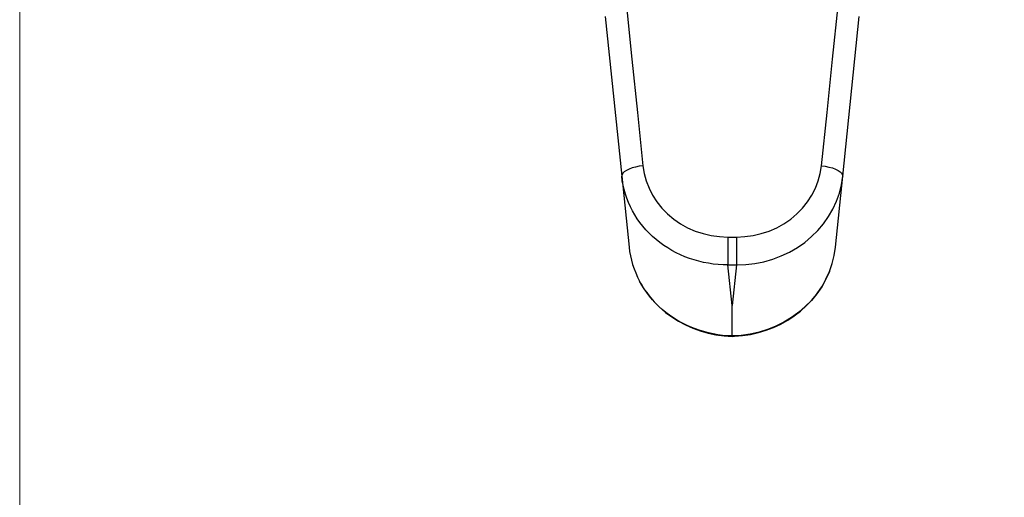
# Model space of a CAD drawing. Units: millimetres. Extents: x 520 to 1669, y -2083 to -1282.
# Drawn here: x 520 to 705, y -1950 to -1860 of the extents above; entities that cross this region are included whole.
import ezdxf

# ---------------------------------------------------------------- set-up
doc = ezdxf.new("R2010")
doc.units = ezdxf.units.MM
doc.layers.add('Model', color=7, linetype='Continuous', lineweight=30)
doc.layers.add('Ramka', color=5, linetype='Continuous', lineweight=20)

msp = doc.modelspace()

# ---------------------------------------------------------------- linework, layer by layer
at = {"layer": 'Model'}
for p, q in [((633.87, -1857.43), (634.9, -1867.42)), ((672.5, -1867.42), (673.54, -1857.42)), ((629.89, -1859.39), (633, -1889.37)), ((674.41, -1889.37), (677.52, -1859.39)), ((634.9, -1867.42), (635.94, -1877.42)), ((671.47, -1877.41), (672.5, -1867.42)), ((635.94, -1877.42), (636.97, -1887.41)), ((670.43, -1887.41), (671.47, -1877.41)), ((635.58, -1887.63), (634.94, -1887.81)), ((636.27, -1887.5), (635.58, -1887.63)), ((636.97, -1887.41), (636.27, -1887.5)), ((636.97, -1887.41), (637.2, -1888.85)), ((670.2, -1888.85), (670.43, -1887.41)), ((670.43, -1887.41), (671.14, -1887.5)), ((671.14, -1887.5), (671.83, -1887.63)), ((671.83, -1887.63), (672.47, -1887.81)), ((633.03, -1889.09), (633, -1889.37)), ((633, -1889.37), (634.37, -1902.66)), ((633.1, -1890.21), (633, -1889.37)), ((633.19, -1888.81), (633.03, -1889.09)), ((633.47, -1888.53), (633.19, -1888.81)), ((633.87, -1888.26), (633.47, -1888.53)), ((634.36, -1888.02), (633.87, -1888.26)), ((634.94, -1887.81), (634.36, -1888.02)), ((637.2, -1888.85), (637.58, -1890.25)), ((669.83, -1890.25), (670.2, -1888.85)), ((672.47, -1887.81), (673.04, -1888.02)), ((673.03, -1902.66), (674.41, -1889.37)), ((673.04, -1888.02), (673.54, -1888.26)), ((673.54, -1888.26), (673.93, -1888.53)), ((673.93, -1888.53), (674.21, -1888.81)), ((674.17, -1890.96), (674.41, -1889.37)), ((674.21, -1888.81), (674.37, -1889.09)), ((674.37, -1889.09), (674.41, -1889.37)), ((633.25, -1891.05), (633.1, -1890.21)), ((633.45, -1891.87), (633.25, -1891.05)), ((637.58, -1890.25), (638.11, -1891.62)), ((669.3, -1891.62), (669.83, -1890.25)), ((673.78, -1892.52), (674.17, -1890.96)), ((633.68, -1892.69), (633.45, -1891.87)), ((633.95, -1893.5), (633.68, -1892.69)), ((638.11, -1891.62), (638.78, -1892.93)), ((638.78, -1892.93), (639.58, -1894.18)), ((667.82, -1894.18), (668.63, -1892.93)), ((668.63, -1892.93), (669.3, -1891.62)), ((673.25, -1894.04), (673.78, -1892.52)), ((634.27, -1894.3), (633.95, -1893.5)), ((634.62, -1895.08), (634.27, -1894.3)), ((635.01, -1895.85), (634.62, -1895.08)), ((639.58, -1894.18), (640.52, -1895.34)), ((666.89, -1895.34), (667.82, -1894.18)), ((672.57, -1895.51), (673.25, -1894.04)), ((635.44, -1896.6), (635.01, -1895.85)), ((635.91, -1897.33), (635.44, -1896.6)), ((640.52, -1895.34), (641.57, -1896.42)), ((641.57, -1896.42), (642.74, -1897.4)), ((664.67, -1897.4), (665.83, -1896.42)), ((665.83, -1896.42), (666.89, -1895.34)), ((670.82, -1898.26), (671.76, -1896.92)), ((671.76, -1896.92), (672.57, -1895.51)), ((636.42, -1898.04), (635.91, -1897.33)), ((636.96, -1898.73), (636.42, -1898.04)), ((637.53, -1899.4), (636.96, -1898.73)), ((642.74, -1897.4), (644, -1898.26)), ((644, -1898.26), (645.35, -1899.01)), ((662.05, -1899.01), (663.4, -1898.26)), ((663.4, -1898.26), (664.67, -1897.4)), ((669.76, -1899.52), (670.82, -1898.26)), ((638.14, -1900.04), (637.53, -1899.4)), ((638.78, -1900.65), (638.14, -1900.04)), ((639.45, -1901.23), (638.78, -1900.65)), ((645.35, -1899.01), (646.77, -1899.63)), ((646.77, -1899.63), (648.26, -1900.12)), ((648.26, -1900.12), (649.78, -1900.47)), ((649.78, -1900.47), (651.34, -1900.68)), ((656.06, -1900.68), (657.62, -1900.47)), ((657.62, -1900.47), (659.15, -1900.12)), ((659.15, -1900.12), (660.63, -1899.63)), ((660.63, -1899.63), (662.05, -1899.01)), ((668.58, -1900.69), (669.76, -1899.52)), ((640.14, -1901.79), (639.45, -1901.23)), ((640.87, -1902.32), (640.14, -1901.79)), ((641.62, -1902.81), (640.87, -1902.32)), ((651.34, -1900.68), (652.91, -1900.76)), ((652.91, -1900.76), (654.49, -1900.76)), ((652.91, -1900.76), (652.91, -1901.5)), ((652.91, -1901.5), (652.91, -1902.28)), ((652.91, -1902.28), (652.91, -1903.07)), ((654.49, -1900.76), (656.06, -1900.68)), ((654.49, -1900.76), (654.49, -1901.5)), ((654.49, -1901.5), (654.49, -1902.28)), ((654.49, -1902.28), (654.49, -1903.07)), ((665.91, -1902.73), (667.3, -1901.77)), ((667.3, -1901.77), (668.58, -1900.69)), ((634.37, -1902.66), (634.48, -1903.49)), ((634.48, -1903.49), (634.63, -1904.31)), ((634.63, -1904.31), (634.81, -1905.12)), ((642.39, -1903.27), (641.62, -1902.81)), ((643.19, -1903.7), (642.39, -1903.27)), ((644, -1904.09), (643.19, -1903.7)), ((644.84, -1904.45), (644, -1904.09)), ((652.91, -1903.07), (652.91, -1903.82)), ((652.91, -1903.82), (652.91, -1904.51)), ((654.49, -1903.07), (654.49, -1903.82)), ((654.49, -1903.82), (654.49, -1904.51)), ((661.3, -1904.92), (662.9, -1904.31)), ((662.9, -1904.31), (664.45, -1903.58)), ((664.45, -1903.58), (665.91, -1902.73)), ((672.42, -1905.74), (672.8, -1904.22)), ((672.8, -1904.22), (673.03, -1902.66)), ((634.81, -1905.12), (635.04, -1905.92)), ((635.04, -1905.92), (635.3, -1906.72)), ((645.69, -1904.77), (644.84, -1904.45)), ((646.56, -1905.06), (645.69, -1904.77)), ((647.44, -1905.31), (646.56, -1905.06)), ((648.33, -1905.52), (647.44, -1905.31)), ((649.24, -1905.69), (648.33, -1905.52)), ((650.16, -1905.83), (649.24, -1905.69)), ((651.07, -1905.92), (650.16, -1905.83)), ((652, -1905.98), (651.07, -1905.92)), ((652.91, -1905.99), (652, -1905.98)), ((652.91, -1904.51), (652.91, -1905.12)), ((652.91, -1905.12), (652.91, -1905.62)), ((652.91, -1905.62), (652.91, -1905.99)), ((653.7, -1913.59), (652.91, -1905.99)), ((652.91, -1905.99), (654.49, -1905.99)), ((654.49, -1905.99), (653.7, -1913.59)), ((654.49, -1904.51), (654.49, -1905.12)), ((654.49, -1905.12), (654.49, -1905.62)), ((654.49, -1905.62), (654.49, -1905.99)), ((654.49, -1905.99), (656.23, -1905.93)), ((656.23, -1905.93), (657.95, -1905.73)), ((657.95, -1905.73), (659.64, -1905.39)), ((659.64, -1905.39), (661.3, -1904.92)), ((671.91, -1907.24), (672.42, -1905.74)), ((635.3, -1906.72), (635.61, -1907.5)), ((635.61, -1907.5), (635.95, -1908.27)), ((671.91, -1907.24), (671.26, -1908.68)), ((671.26, -1908.68), (671.64, -1907.85)), ((671.64, -1907.85), (671.91, -1907.24)), ((635.95, -1908.27), (636.33, -1909.02)), ((636.74, -1909.76), (636.33, -1909.02)), ((636.33, -1909.02), (636.54, -1909.42)), ((636.54, -1909.42), (636.74, -1909.76)), ((637.19, -1910.48), (636.74, -1909.76)), ((636.74, -1909.76), (637.29, -1910.64)), ((671.26, -1908.68), (670.47, -1910.08)), ((670.47, -1910.08), (671.03, -1909.12)), ((671.03, -1909.12), (671.26, -1908.68)), ((637.68, -1911.18), (637.19, -1910.48)), ((637.29, -1910.64), (637.68, -1911.18)), ((637.68, -1911.18), (638.13, -1911.8)), ((638.2, -1911.86), (637.68, -1911.18)), ((669.56, -1911.4), (668.54, -1912.65)), ((668.58, -1912.64), (669.49, -1911.52)), ((669.49, -1911.52), (670.31, -1910.35)), ((670.47, -1910.08), (669.56, -1911.4)), ((670.31, -1910.35), (670.47, -1910.08)), ((638.13, -1911.8), (639.06, -1912.9)), ((638.76, -1912.52), (638.2, -1911.86)), ((639.34, -1913.16), (638.76, -1912.52)), ((639.06, -1912.9), (640.09, -1913.93)), ((639.96, -1913.77), (639.34, -1913.16)), ((668.54, -1912.65), (667.4, -1913.81)), ((667.58, -1913.69), (668.58, -1912.64)), ((640.6, -1914.35), (639.96, -1913.77)), ((640.09, -1913.93), (641.19, -1914.89)), ((641.27, -1914.9), (640.6, -1914.35)), ((641.19, -1914.89), (642.37, -1915.76)), ((641.97, -1915.43), (641.27, -1914.9)), ((653.7, -1916.46), (653.7, -1913.59)), ((666.16, -1914.88), (664.82, -1915.85)), ((665.33, -1915.55), (666.49, -1914.66)), ((667.4, -1913.81), (666.16, -1914.88)), ((666.49, -1914.66), (667.58, -1913.69)), ((642.7, -1915.93), (641.97, -1915.43)), ((642.37, -1915.76), (643.63, -1916.56)), ((643.45, -1916.4), (642.7, -1915.93)), ((644.23, -1916.83), (643.45, -1916.4)), ((643.63, -1916.56), (644.94, -1917.26)), ((645.02, -1917.24), (644.23, -1916.83)), ((644.94, -1917.26), (646.31, -1917.87)), ((645.83, -1917.6), (645.02, -1917.24)), ((653.7, -1919.32), (653.7, -1916.46)), ((661.45, -1917.72), (662.8, -1917.09)), ((663.4, -1916.71), (661.9, -1917.46)), ((662.8, -1917.09), (664.1, -1916.37)), ((664.82, -1915.85), (663.4, -1916.71)), ((664.1, -1916.37), (665.33, -1915.55)), ((646.66, -1917.94), (645.83, -1917.6)), ((646.31, -1917.87), (647.72, -1918.38)), ((647.5, -1918.24), (646.66, -1917.94)), ((648.36, -1918.5), (647.5, -1918.24)), ((647.72, -1918.38), (649.18, -1918.79)), ((649.23, -1918.73), (648.36, -1918.5)), ((649.18, -1918.79), (650.66, -1919.1)), ((650.11, -1918.92), (649.23, -1918.73)), ((651, -1919.08), (650.11, -1918.92)), ((650.66, -1919.1), (652.17, -1919.3)), ((651.9, -1919.2), (651, -1919.08)), ((657.08, -1918.97), (655.4, -1919.21)), ((655.64, -1919.25), (657.14, -1919.03)), ((658.73, -1918.59), (657.08, -1918.97)), ((657.14, -1919.03), (658.61, -1918.69)), ((658.61, -1918.69), (660.05, -1918.26)), ((660.34, -1918.09), (658.73, -1918.59)), ((660.05, -1918.26), (661.45, -1917.72)), ((661.9, -1917.46), (660.34, -1918.09)), ((652.8, -1919.28), (651.9, -1919.2)), ((652.17, -1919.3), (653.68, -1919.39)), ((653.7, -1919.32), (652.8, -1919.28)), ((653.68, -1919.39), (653.7, -1919.4)), ((655.4, -1919.21), (653.7, -1919.32)), ((653.7, -1919.4), (653.7, -1919.32)), ((653.7, -1919.4), (654.13, -1919.38)), ((654.13, -1919.38), (655.64, -1919.25))]:
    msp.add_line(p, q, dxfattribs=at)
at = {"layer": 'Ramka'}
msp.add_lwpolyline([(520.17, -1282.04), (1669.44, -1282.04), (1669.44, -2083.17), (520.17, -2083.17)], close=True, dxfattribs=at)

doc.saveas('drawing.dxf')
